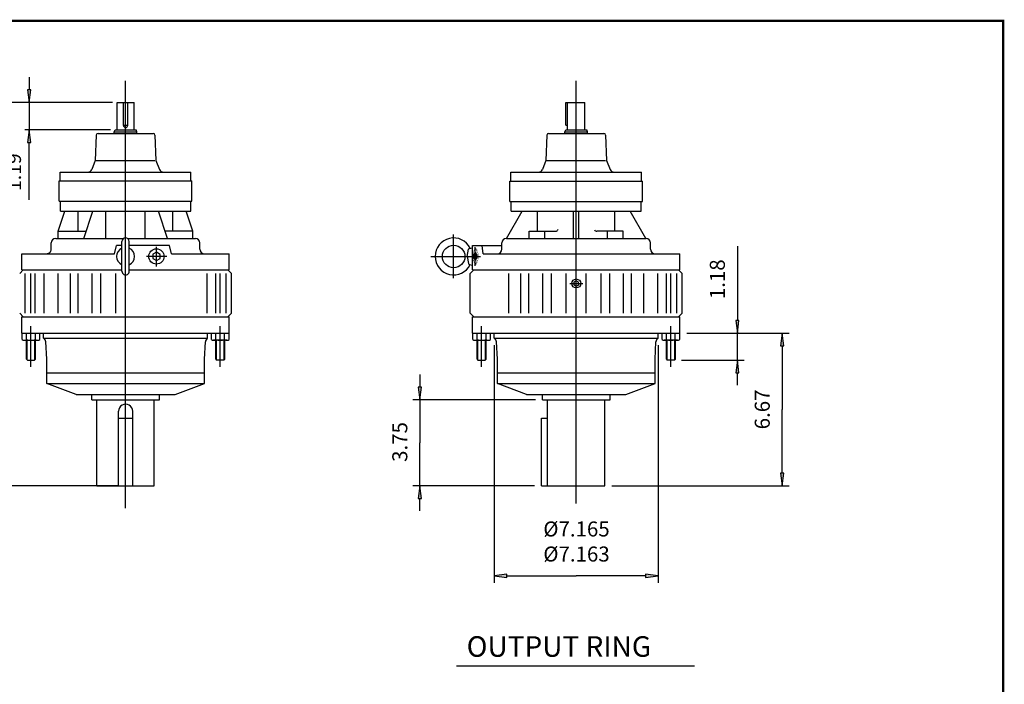
# Model space of a CAD drawing. Extents: x -39.6 to 39.6, y -29.3 to 29.3.
# Drawn here: x -3.4 to 39.6, y 0.3 to 29.3 of the extents above; entities that cross this region are included whole.
import ezdxf

# ---------------------------------------------------------------- set-up
doc = ezdxf.new("R2010")
doc.units = 0
doc.header["$MEASUREMENT"] = 0
doc.linetypes.add('CENTER', pattern=[19.4, 13, -2.1, 2.2, -2.1])
doc.layers.get('0').update_dxf_attribs({"lineweight": 0})
for name, color, linetype, lineweight in [('1', 7, 'Continuous', 0), ('DETAIL-0', 7, 'Continuous', 0), ('LY_1', 7, 'Continuous', 0)]:
    doc.layers.add(name, color=color, linetype=linetype, lineweight=lineweight)
doc.styles.get("Standard").update_dxf_attribs({"font": 'ROMAND.SHX'})
doc.dimstyles.get("Standard").update_dxf_attribs({"dimtxt": 0.185806, "dimasz": 0.18, "dimexe": 0.18, "dimexo": 0.0625, "dimgap": 0.09, "dimtad": 0, "dimtih": 1, "dimtoh": 1, "dimdec": 4, "dimrnd": 1e-07, "dimzin": 0, "dimdsep": 46, "dimtxsty": 'Standard', "dimcen": 0.09, "dimclrd": 7, "dimclre": 7, "dimclrt": 7, "dimadec": 4, "dimazin": 0, "dimtfac": 1, "dimtdec": 4, "dimtofl": 0, "dimtmove": 0, "dimatfit": 0, "dimfxl": 0, "dimtolj": 1, "dimtzin": 0, "dimarcsym": 0})

# ---------------------------------------------------------------- blocks, each defined once
blk = doc.blocks.new('*D')
at = {"linetype": 'Continuous'}
for points in [[(-5.759, 25.664), (-5.83, 25.114), (-5.687, 25.114)], [(27.977, 15.598), (28.048, 16.148), (27.905, 16.148)], [(29.939, 15.598), (29.867, 15.048), (30.01, 15.048)], [(27.977, 14.418), (27.905, 13.868), (28.048, 13.868)], [(14.105, 12.684), (14.177, 13.234), (14.034, 13.234)], [(-5.759, 8.934), (-5.687, 9.484), (-5.83, 9.484)], [(29.939, 8.934), (30.01, 9.484), (29.867, 9.484)], [(14.105, 8.934), (14.034, 8.384), (14.177, 8.384)], [(17.356, 5), (17.906, 4.929), (17.906, 5.072)], [(24.521, 5), (23.971, 5.072), (23.971, 4.929)], [(15.607, -3.013), (15.181, -3.367), (15.285, -3.464)], [(13.409, -8.321), (13.5, -7.774), (13.357, -7.769)], [(13.409, -8.321), (13.357, -8.873), (13.5, -8.868)], [(13.98, -11.194), (13.855, -10.653), (13.721, -10.703)], [(14.732, -14.362), (15.282, -14.434), (15.282, -14.291)], [(20.916, -14.362), (20.366, -14.291), (20.366, -14.434)]]:
    blk.add_hatch(color=7, dxfattribs=at).paths.add_polyline_path(points)
at = {"layer": '1', "linetype": 'Continuous'}
for points in [[(-2.962, 25.664), (-2.89, 26.214), (-3.033, 26.214)], [(-2.962, 24.474), (-3.033, 23.924), (-2.89, 23.924)], [(-29.591, 12.419), (-29.941, 12.464), (-29.941, 12.373)], [(-27.827, 12.419), (-27.477, 12.373), (-27.477, 12.464)], [(-29.929, -11.92), (-30.279, -11.874), (-30.279, -11.965)], [(-24.929, -11.92), (-24.579, -11.965), (-24.579, -11.874)]]:
    blk.add_hatch(color=7, dxfattribs=at).paths.add_polyline_path(points)
at = {"color": 7, "linetype": 'Continuous', "lineweight": 25}
for p, q in [((0.578, 25.664), (-6.059, 25.664)), ((25.766, 15.598), (28.277, 15.598)), ((25.766, 15.598), (30.239, 15.598)), ((17.356, 15.074), (17.356, 4.7)), ((24.521, 15.074), (24.521, 4.7)), ((25.53, 14.418), (28.277, 14.418)), ((19.162, 12.684), (13.805, 12.684)), ((0.954, 8.934), (-6.059, 8.934)), ((19.116, 8.934), (13.805, 8.934)), ((22.489, 8.934), (30.239, 8.934)), ((17.501, -4.906), (15.395, -2.801)), ((13.932, -8.321), (13.109, -8.321)), ((13.932, -8.321), (13.109, -8.321)), ((14.732, -8.621), (14.732, -14.662)), ((16.453, -10.17), (13.703, -11.309)), ((20.916, -13.247), (20.916, -14.662))]:
    blk.add_line(p, q, dxfattribs=at)
for points in [[(-5.759, 25.664), (-5.83, 25.114), (-5.687, 25.114), (-5.759, 25.664)], [(-5.759, 25.114), (-5.759, 25.114), (-5.759, 25.114), (-5.759, 17.299)], [(27.977, 19.395), (27.977, 18.498), (27.977, 16.148)], [(-5.759, 9.484), (-5.759, 9.484), (-5.759, 9.484), (-5.759, 17.299)], [(27.977, 15.598), (28.048, 16.148), (27.905, 16.148), (27.977, 15.598)], [(27.977, 14.418), (27.977, 15.598)], [(29.939, 15.598), (29.867, 15.048), (30.01, 15.048), (29.939, 15.598)], [(29.939, 15.048), (29.939, 15.048), (29.939, 15.048), (29.939, 12.266)], [(27.977, 14.418), (27.905, 13.868), (28.048, 13.868), (27.977, 14.418)], [(14.105, 13.784), (14.105, 13.234)], [(27.977, 13.318), (27.977, 13.868)], [(14.105, 12.684), (14.177, 13.234), (14.034, 13.234), (14.105, 12.684)], [(14.105, 12.684), (14.105, 10.809)], [(29.939, 9.484), (29.939, 9.484), (29.939, 9.484), (29.939, 12.266)], [(14.105, 8.934), (14.105, 10.809)], [(-5.759, 8.934), (-5.687, 9.484), (-5.83, 9.484), (-5.759, 8.934)], [(29.939, 8.934), (30.01, 9.484), (29.867, 9.484), (29.939, 8.934)], [(14.105, 8.934), (14.034, 8.384), (14.177, 8.384), (14.105, 8.934)], [(14.105, 7.834), (14.105, 8.384)], [(17.356, 5), (17.906, 4.929), (17.906, 5.072), (17.356, 5)], [(17.906, 5), (17.906, 5), (17.906, 5), (20.939, 5)], [(23.971, 5), (23.971, 5), (23.971, 5), (20.939, 5)], [(24.521, 5), (23.971, 5.072), (23.971, 4.929), (24.521, 5)], [(15.607, -3.013), (15.181, -3.367), (15.285, -3.464), (15.607, -3.013)], [(13.409, -8.321), (13.5, -7.774), (13.357, -7.769), (13.409, -8.321)], [(13.409, -8.321), (13.357, -8.873), (13.5, -8.868), (13.409, -8.321)], [(13.98, -11.194), (13.855, -10.653), (13.721, -10.703), (13.98, -11.194)], [(14.732, -14.362), (15.282, -14.434), (15.282, -14.291), (14.732, -14.362)], [(15.282, -14.362), (15.282, -14.362), (15.282, -14.362), (17.824, -14.362)], [(20.366, -14.362), (20.366, -14.362), (20.366, -14.362), (17.824, -14.362)], [(20.916, -14.362), (20.366, -14.291), (20.366, -14.434), (20.916, -14.362)]]:
    blk.add_lwpolyline(points, dxfattribs=at)
for start, end in [(139.1987, 157.5), (157.5, 175.8013), (-175.8013, -168.75), (-168.75, -161.6987)]:
    blk.add_arc((20.916, -8.321), 7.507, start, end, dxfattribs=at)
at = {"layer": '1', "color": 7, "linetype": 'Continuous', "lineweight": 25}
for p, q in [((0.678, 25.664), (-3.142, 25.664)), ((0.597, 24.474), (-3.142, 24.474)), ((-29.591, 14.756, -0.094), (-29.591, 12.219, -0.094)), ((-27.827, 14.756, -0.094), (-27.827, 12.219, -0.094)), ((-29.929, -7.582, -0.094), (-29.929, -12.12, -0.094)), ((-24.929, -7.582, -0.094), (-24.929, -12.12, -0.094))]:
    blk.add_line(p, q, dxfattribs=at)
for points in [[(-2.962, 26.764), (-2.962, 26.214)], [(-2.962, 25.664), (-2.89, 26.214), (-3.033, 26.214), (-2.962, 25.664)], [(-2.962, 25.664), (-2.962, 24.474)], [(-2.962, 24.474), (-3.033, 23.924), (-2.89, 23.924), (-2.962, 24.474)], [(-2.962, 21.417), (-2.962, 22.072), (-2.962, 23.924)]]:
    blk.add_lwpolyline(points, dxfattribs=at)
at = {"layer": '1', "color": 7, "linetype": 'Continuous', "lineweight": 25, "elevation": -0.094}
for points in [[(-30.291, 12.419), (-29.941, 12.419)], [(-29.591, 12.419), (-29.941, 12.464), (-29.941, 12.373), (-29.591, 12.419)], [(-29.591, 12.419), (-27.827, 12.419)], [(-27.827, 12.419), (-27.477, 12.373), (-27.477, 12.464), (-27.827, 12.419)], [(-23.187, 12.419), (-24.627, 12.419), (-27.477, 12.419)], [(-30.629, -11.92), (-30.279, -11.92)], [(-29.929, -11.92), (-30.279, -11.874), (-30.279, -11.965), (-29.929, -11.92)], [(-29.929, -11.92), (-24.929, -11.92)], [(-24.929, -11.92), (-24.579, -11.965), (-24.579, -11.874), (-24.929, -11.92)], [(-20.365, -11.92), (-21.805, -11.92), (-24.579, -11.92)]]:
    blk.add_lwpolyline(points, dxfattribs=at)
at = {"color": 7, "linetype": 'Continuous', "attachment_point": 5}
for s, insert, char_height, rotation in [('\\A1;1.18', (27.103, 17.948), 0.6561, 90), ('\\A1;16.73', (-6.603, 17.029), 0.6194, 90), ('\\A1;6.67', (29.065, 12.266), 0.6561, 90), ('\\A1;3.75', (13.232, 10.844), 0.6561, 90), ('\\A1;45', (13.269, -5.154), 0.6194, 67.5), ('\\A1;22.5', (12.798, -9.936), 0.6194, 281.25)]:
    blk.add_mtext(s, dxfattribs=dict(at, insert=insert, char_height=char_height, rotation=rotation))
at = {"color": 7, "linetype": 'Continuous', "char_height": 0.6561, "attachment_point": 5}
for s, insert in [('\\A1;%%c7.165\\P%%c7.163', (20.95, 6.5)), ('\\A1;6.18', (17.824, -13.489))]:
    blk.add_mtext(s, dxfattribs=dict(at, insert=insert))
at = {"layer": '1', "color": 7, "linetype": 'Continuous', "insert": (-3.625, 22.622), "char_height": 0.6194, "attachment_point": 5, "rotation": 90}
blk.add_mtext('\\A1;1.19', dxfattribs=at)
at = {"layer": '1', "color": 7, "linetype": 'Continuous', "char_height": 0.61935, "attachment_point": 5}
for s, insert in [('\\A1;%%c0.750\\P%%c0.749', (-24.977, 13.684)), ('\\A1;%%c2.500\\P%%c2.499', (-22.155, -10.655))]:
    blk.add_mtext(s, dxfattribs=dict(at, insert=insert))

msp = doc.modelspace()

# ---------------------------------------------------------------- linework, layer by layer
at = {"color": 7, "linetype": 'Continuous', "lineweight": 25}
for p, q in [((1.25368, 20.91343, -0.04688), (1.25368, 26.60832, -0.04688)), ((20.93868, 20.91342, -0.0127), (20.93868, 26.60832, -0.0127)), ((20.93868, 8.4586, -0.06885), (20.93868, 25.86811, -0.06885)), ((0.8784, 25.66401, -0.07813), (1.62897, 25.66401, -0.07813)), ((0.8784, 24.47413, -0.07813), (0.8784, 25.66401, -0.07813)), ((1.15987, 24.66325, -0.07813), (1.15987, 25.66401, -0.07813)), ((1.25369, 8.52798, -0.06885), (1.25369, 25.73802, -0.06885)), ((1.34751, 24.66325, -0.07813), (1.34751, 25.66401, -0.07813)), ((1.62897, 24.47413, -0.07813), (1.62897, 25.66401, -0.07813)), ((20.48148, 24.67901, -0.0752), (20.48148, 25.66401, -0.0752)), ((20.48148, 25.66401, -0.0752), (21.31393, 25.66401, -0.0752)), ((20.56339, 24.47413, -0.0752), (20.56339, 25.66401, -0.0752)), ((21.31396, 24.47413, -0.0752), (21.31396, 25.66401, -0.0752)), ((1.15987, 24.67901, -0.07813), (1.34751, 24.67901, -0.07813)), ((20.48148, 24.67901, -0.0752), (20.56339, 24.67901, -0.0752)), ((-0.02947, 24.24048, -0.07813), (-0.06809, 23.13453, -0.07813)), ((0.04928, 24.31653, -0.07813), (2.45809, 24.31653, -0.07813)), ((0.76119, 24.37563, -0.07813), (0.79704, 24.47413, -0.07813)), ((0.76119, 24.31653, -0.07813), (0.76119, 24.37563, -0.07813)), ((0.76119, 24.37563, -0.07813), (1.74619, 24.37563, -0.07813)), ((0.79704, 24.47413, -0.07813), (1.71034, 24.47413, -0.07813)), ((1.74619, 24.37563, -0.07813), (1.71034, 24.47413, -0.07813)), ((1.74619, 24.31653, -0.07813), (1.74619, 24.37563, -0.07813)), ((2.53684, 24.24048, -0.07813), (2.57546, 23.13453, -0.07813)), ((19.65552, 24.24048, -0.0752), (19.6169, 23.13453, -0.0752)), ((19.73427, 24.31653, -0.0752), (22.14308, 24.31653, -0.0752)), ((20.44617, 24.37563, -0.0752), (20.48202, 24.47413, -0.0752)), ((20.44617, 24.31653, -0.0752), (20.44617, 24.37563, -0.0752)), ((20.44617, 24.37563, -0.0752), (21.43117, 24.37563, -0.0752)), ((20.48202, 24.47413, -0.0752), (21.39532, 24.47413, -0.0752)), ((21.43117, 24.37563, -0.0752), (21.39532, 24.47413, -0.0752)), ((21.43117, 24.31653, -0.0752), (21.43117, 24.37563, -0.0752)), ((22.22183, 24.24048, -0.0752), (22.26045, 23.13453, -0.0752)), ((-0.06809, 23.13453, -0.07813), (-0.22525, 22.74554, -0.07813)), ((-0.02681, 23.13453, -0.07813), (2.53419, 23.13453, -0.07813)), ((2.57546, 23.13453, -0.07813), (2.73263, 22.74554, -0.07813)), ((19.6169, 23.13453, -0.0752), (19.45973, 22.74553, -0.0752)), ((19.65817, 23.13453, -0.0752), (22.21917, 23.13453, -0.0752)), ((22.26045, 23.13453, -0.0752), (22.41761, 22.74553, -0.0752)), ((-1.60281, 22.62233, -0.07813), (4.11019, 22.62233, -0.07813)), ((-1.60281, 22.24252, -0.07813), (-1.60281, 22.62233, -0.07813)), ((4.11019, 22.24252, -0.07813), (4.11019, 22.62233, -0.07813)), ((18.08217, 22.22901, -0.0752), (18.08217, 22.62233, -0.0752)), ((18.08217, 22.62233, -0.0752), (23.79519, 22.62233, -0.0752)), ((23.79519, 22.22901, -0.0752), (23.79519, 22.62233, -0.0752)), ((-1.64221, 22.24252, -0.07813), (4.14959, 22.24252, -0.07813)), ((-1.64221, 21.35602, -0.07813), (-1.64221, 22.24252, -0.07813)), ((4.14959, 21.35602, -0.07813), (4.14959, 22.24252, -0.07813)), ((18.04278, 22.22901, -0.0752), (23.83458, 22.22901, -0.0752)), ((18.04278, 21.3425, -0.0752), (18.04278, 22.22901, -0.0752)), ((23.83458, 21.3425, -0.0752), (23.83458, 22.22901, -0.0752)), ((15.58449, 17.99711, 0.62189), (15.58449, 19.89945, 0.62189)), ((-1.99434, 19.25897, -0.06885), (-1.99434, 19.53456, -0.06885)), ((-1.79749, 19.73141, -0.06885), (1.17745, 19.73141, -0.06885)), ((0.76414, 19.06212, -0.06885), (0.85909, 19.41645, -0.06885)), ((1.09621, 19.41645, -0.06885), (0.85909, 19.41645, -0.06885)), ((1.09621, 18.2944, -0.06885), (1.09621, 19.59361, -0.06885)), ((1.32993, 19.73141, -0.06885), (2.12747, 19.73141, -0.06885)), ((1.41117, 18.2944, -0.06885), (1.41117, 19.59361, -0.06885)), ((3.09625, 19.41645, -0.06885), (1.41117, 19.41645, -0.06885)), ((2.014, 19.73141, -0.06885), (4.30486, 19.73141, -0.06885)), ((3.16711, 19.41645, -0.06885), (3.0723, 19.41645, -0.06885)), ((3.26205, 19.06211, -0.06885), (3.16711, 19.41645, -0.06885)), ((4.50171, 19.25897, -0.06885), (4.50171, 19.53456, -0.06885)), ((16.41113, 19.41645, -0.06885), (17.61192, 19.41645, -0.06885)), ((16.41113, 18.35346, -0.06885), (16.41113, 19.41645, -0.06885)), ((16.87635, 19.06212, -0.06885), (16.83533, 19.41645, -0.06885)), ((17.69066, 19.25897, -0.06885), (17.69066, 19.53456, -0.06885)), ((17.8875, 19.73141, -0.06885), (23.98985, 19.73141, -0.06885)), ((17.8875, 19.73141, -0.06885), (23.98985, 19.73141, -0.06885)), ((17.88751, 19.73141, -0.06885), (23.98986, 19.73141, -0.06885)), ((24.18671, 19.25897, -0.06885), (24.18671, 19.53456, -0.06885)), ((-3.27386, 18.35346, -0.06885), (-3.27386, 19.06212, -0.06885)), ((-3.27386, 19.06212, -0.06885), (0.76414, 19.06212, -0.06885)), ((3.26205, 19.06212, -0.06885), (5.78124, 19.06212, -0.06885)), ((5.78124, 18.35346, -0.06885), (5.78124, 19.06212, -0.06885)), ((16.17446, 18.94369, 0.62189), (16.23524, 19.25812, 0.62189)), ((16.17446, 18.94369, 0.62189), (16.23524, 18.62926, 0.62189)), ((16.27342, 19.29568, 0.62189), (16.41114, 19.31999, 0.62189)), ((16.53054, 19.13119, -0.06641), (16.48519, 19.03964, -0.06641)), ((16.48519, 18.85654, -0.06641), (16.48519, 19.03964, -0.06641)), ((16.53054, 18.53882, -0.06641), (16.53054, 19.34904, -0.06641)), ((16.53054, 19.27791, -0.06641), (16.56322, 19.27791, -0.06641)), ((16.57893, 19.03964, -0.06641), (16.53054, 19.13119, -0.06641)), ((16.57893, 18.85654, -0.06641), (16.57893, 19.03964, -0.06641)), ((16.87635, 19.06212, -0.06885), (25.46623, 19.06212, -0.06885)), ((25.46623, 18.35346, -0.06885), (25.46623, 19.06212, -0.06885)), ((16.27342, 18.5917, 0.62189), (16.41114, 18.56738, 0.62189)), ((16.48519, 18.85654, -0.06641), (16.53054, 18.76499, -0.06641)), ((16.53048, 18.61822, -0.87189), (16.56316, 18.61822, -0.87189)), ((16.53054, 18.76499, -0.06641), (16.57893, 18.85654, -0.06641)), ((-3.37229, 18.19597, -0.06885), (-3.21481, 18.35345, -0.06885)), ((-3.27386, 18.35346, -0.06885), (1.09621, 18.35346, -0.06885)), ((-3.27386, 18.35346, -0.06885), (1.09621, 18.35346, -0.06885)), ((-3.1348, 16.4637, -0.06885), (-3.1348, 18.19598, -0.06885)), ((-2.88403, 16.4637, -0.06885), (-2.88403, 18.19598, -0.06885)), ((-2.69317, 16.4637, -0.06885), (-2.69317, 18.19598, -0.06885)), ((-2.30914, 16.4637, -0.06885), (-2.30914, 18.19598, -0.06885)), ((-1.69675, 16.4637, -0.06885), (-1.69675, 18.19598, -0.06885)), ((-1.15909, 16.4637, -0.06885), (-1.15909, 18.19598, -0.06885)), ((-0.81479, 16.4637, -0.06885), (-0.81479, 18.19598, -0.06885)), ((-0.20946, 16.4637, -0.06885), (-0.20946, 18.19598, -0.06885)), ((0.16903, 16.4637, -0.06885), (0.16903, 18.19598, -0.06885)), ((0.82064, 16.4637, -0.06885), (0.82064, 18.19598, -0.06885)), ((1.41117, 18.35346, -0.06885), (5.78124, 18.35346, -0.06885)), ((1.41117, 18.35346, -0.06885), (5.78124, 18.35346, -0.06885)), ((4.81658, 16.4637, -0.06885), (4.81658, 18.19598, -0.06885)), ((5.20056, 16.4637, -0.06885), (5.20056, 18.19598, -0.06885)), ((5.39143, 16.4637, -0.06885), (5.39143, 18.19598, -0.06885)), ((5.64217, 16.4637, -0.06885), (5.64217, 18.19598, -0.06885)), ((5.72218, 18.35346, -0.06885), (5.87966, 18.19598, -0.06885)), ((5.87966, 16.4637, -0.06885), (5.87966, 18.19598, -0.06885)), ((16.31271, 18.19598, -0.06885), (16.47019, 18.35346, -0.06885)), ((16.31271, 16.4637, -0.06885), (16.31271, 18.19598, -0.06885)), ((16.41113, 18.35346, -0.06885), (25.46623, 18.35346, -0.06885)), ((16.41113, 18.35346, -0.06885), (25.46623, 18.35346, -0.06885)), ((17.98821, 16.4637, -0.06885), (17.98821, 18.19598, -0.06885)), ((18.52582, 16.4637, -0.06885), (18.52582, 18.19598, -0.06885)), ((18.87017, 16.4637, -0.06885), (18.87017, 18.19598, -0.06885)), ((19.47551, 16.4637, -0.06885), (19.47551, 18.19598, -0.06885)), ((19.85396, 16.4637, -0.06885), (19.85396, 18.19598, -0.06885)), ((20.50563, 16.4637, -0.06885), (20.50563, 18.19598, -0.06885)), ((21.37176, 16.4637, -0.06885), (21.37176, 18.19598, -0.06885)), ((22.02339, 16.4637, -0.06885), (22.02339, 18.19598, -0.06885)), ((22.40183, 16.4637, -0.06885), (22.40183, 18.19598, -0.06885)), ((23.0072, 16.4637, -0.06885), (23.0072, 18.19598, -0.06885)), ((23.35153, 16.4637, -0.06885), (23.35153, 18.19598, -0.06885)), ((23.88911, 16.4637, -0.06885), (23.88911, 18.19598, -0.06885)), ((24.50157, 16.4637, -0.06885), (24.50157, 18.19598, -0.06885)), ((24.88554, 16.4637, -0.06885), (24.88554, 18.19598, -0.06885)), ((25.0764, 16.4637, -0.06885), (25.0764, 18.19598, -0.06885)), ((25.32716, 16.4637, -0.06885), (25.32716, 18.19598, -0.06885)), ((25.40718, 18.35346, -0.06885), (25.56466, 18.19598, -0.06885)), ((25.56466, 16.4637, -0.06885), (25.56466, 18.19598, -0.06885)), ((-3.21481, 16.30622, -0.06885), (-3.37229, 16.4637, -0.06885)), ((5.87966, 16.4637, -0.06885), (5.72217, 16.30622, -0.06885)), ((16.47019, 16.30622, -0.06885), (16.31271, 16.4637, -0.06885)), ((25.56466, 16.4637, -0.06885), (25.40718, 16.30621, -0.06885)), ((-3.27387, 16.30622), (5.78124, 16.30622)), ((-3.27387, 15.59755), (-3.27387, 16.30622)), ((-3.27386, 16.30622, -0.06885), (5.78123, 16.30622, -0.06885)), ((1.25369, 7.96087), (1.25369, 16.30622)), ((5.78124, 15.59755), (5.78124, 16.30622)), ((16.41112, 16.30622), (25.46624, 16.30622)), ((16.41112, 15.59755), (16.41112, 16.30622)), ((16.41113, 16.30622, -0.06885), (25.46623, 16.30622, -0.06885)), ((20.93868, 8.16188), (20.93868, 16.30622)), ((25.46624, 15.59755), (25.46624, 16.30622)), ((-3.27387, 15.59755), (5.78124, 15.59755)), ((-2.32899, 15.37427), (-2.32899, 15.59755)), ((4.83636, 15.37427), (4.83636, 15.59755)), ((16.41112, 15.59755), (25.46624, 15.59755)), ((17.356, 15.37427), (17.356, 15.59755)), ((24.52136, 15.37427), (24.52136, 15.59755)), ((-3.16954, 15.28259), (-2.5908, 15.28259)), ((-3.07702, 14.45692), (-3.07702, 15.28259)), ((-2.68332, 14.45692), (-2.68332, 15.28259)), ((-2.32899, 15.37427), (4.83636, 15.37427)), ((-2.1912, 14.45582), (-2.23094, 15.21416)), ((4.69857, 14.45582), (4.73831, 15.21416)), ((5.67691, 15.28259), (5.09817, 15.28259)), ((5.19069, 14.45692), (5.19069, 15.28259)), ((5.58439, 14.45692), (5.58439, 15.28259)), ((16.51545, 15.28259), (17.09419, 15.28259)), ((16.60797, 14.45692), (16.60797, 15.28259)), ((17.00167, 14.45692), (17.00167, 15.28259)), ((17.356, 15.37427), (24.52136, 15.37427)), ((17.4938, 14.45582), (17.45406, 15.21416)), ((24.38356, 14.45582), (24.4233, 15.21416)), ((25.36191, 15.28259), (24.78317, 15.28259)), ((24.87569, 14.45692), (24.87569, 15.28259)), ((25.26939, 14.45692), (25.26939, 15.28259)), ((-3.07702, 14.45692), (-3.03765, 14.41755)), ((-3.03765, 14.41755), (-2.72269, 14.41755)), ((-2.68332, 14.45692), (-2.72269, 14.41755)), ((-2.1912, 13.86527), (-2.1912, 14.45582)), ((4.69857, 13.86527), (4.69857, 14.45582)), ((5.19069, 14.45692), (5.23006, 14.41755)), ((5.54502, 14.41755), (5.23006, 14.41755)), ((5.58439, 14.45692), (5.54502, 14.41755)), ((16.60797, 14.45692), (16.64734, 14.41755)), ((16.64734, 14.41755), (16.9623, 14.41755)), ((17.00167, 14.45692), (16.9623, 14.41755)), ((17.4938, 13.86527), (17.4938, 14.45582)), ((24.38356, 13.86527), (24.38356, 14.45582)), ((24.87569, 14.45692), (24.91506, 14.41755)), ((25.23002, 14.41755), (24.91506, 14.41755)), ((25.26939, 14.45692), (25.23002, 14.41755)), ((-2.1912, 13.86527), (4.69857, 13.86527)), ((-2.1912, 13.39283), (-2.1912, 13.86527)), ((4.69857, 13.39283), (4.69857, 13.86527)), ((17.4938, 13.86527), (24.38356, 13.86527)), ((17.4938, 13.39283), (17.4938, 13.86527)), ((17.4938, 13.86527), (24.38356, 13.86527)), ((24.38356, 13.39283), (24.38356, 13.86527)), ((-2.1912, 13.39283), (4.69857, 13.39283)), ((-0.91167, 12.92039), (-2.1912, 13.39283)), ((3.41904, 12.92039), (4.69857, 13.39283)), ((18.77333, 12.92039), (17.4938, 13.39283)), ((17.4938, 13.39283), (24.38356, 13.39283)), ((23.10403, 12.92039), (24.38356, 13.39283)), ((-0.91167, 12.92039), (3.41904, 12.92039)), ((-0.22269, 12.68417), (-0.22269, 12.92039)), ((2.73006, 12.68417), (2.73006, 12.92039)), ((18.77333, 12.92039), (23.10403, 12.92039)), ((19.4623, 12.68417), (19.4623, 12.92039)), ((22.41506, 12.68417), (22.41506, 12.92039)), ((-0.22269, 12.68417), (2.73006, 12.68417)), ((19.4623, 12.68417), (22.41506, 12.68417))]:
    msp.add_line(p, q, dxfattribs=at)
at = {"linetype": 'Continuous', "lineweight": 25}
for p, q in [((-1.68704, 20.04663, 0.05615), (-1.39782, 20.91311, 0.05615)), ((-1.58964, 20.91343, 0.07812), (4.09696, 20.91343, 0.07812)), ((-0.81481, 20.04663, 0.05615), (-0.81481, 20.91343, 0.05615)), ((-0.57142, 19.73143, 0.05615), (-0.17712, 20.91343, 0.05615)), ((0.39474, 19.73141, -0.06885), (0.39474, 20.91343, 0.05615)), ((2.11263, 19.73141, -0.06885), (2.11263, 20.91343, 0.05615)), ((3.07879, 19.73143, 0.05615), (2.68449, 20.91343, -0.06885)), ((3.32219, 20.04663, 0.05615), (3.32219, 20.91343, 0.05615)), ((4.19441, 20.04665, 0.05615), (3.90588, 20.91343, 0.05615)), ((17.89571, 19.73142, 0.05615), (18.57866, 20.91342, 0.05615)), ((18.09543, 20.91342, 0.1123), (23.78192, 20.91342, 0.1123)), ((19.25395, 20.04662, 0.05615), (19.25395, 20.91342, 0.05615)), ((20.82048, 19.73142, 0.05615), (20.82048, 20.91342, 0.05615)), ((21.05688, 19.73142, 0.05615), (21.05688, 20.91342, 0.05615)), ((22.62341, 20.04662, 0.05615), (22.62341, 20.91342, 0.05615)), ((23.98165, 19.73142, 0.05615), (23.2987, 20.91342, 0.05615)), ((-1.68705, 20.04663, -0.06885), (-0.46627, 20.04663, 0.05615)), ((-1.68705, 19.73143, 0.05615), (-1.68705, 20.04663, 0.05615)), ((4.19442, 20.04663, 0.05615), (2.97365, 20.04663, 0.05615)), ((4.19442, 19.73143, 0.05615), (4.19442, 20.04663, 0.05615)), ((18.88501, 20.04662, 0.05615), (20.0358, 20.04662, 0.05615)), ((18.88501, 19.73142, 0.05615), (18.88501, 20.04662, 0.05615)), ((19.56744, 19.73142, 0.05615), (19.56744, 20.04662, 0.05615)), ((22.99235, 20.04662, 0.05615), (21.84156, 20.04662, 0.05615)), ((22.30992, 19.73142, 0.05615), (22.30992, 20.04662, 0.05615)), ((22.99235, 19.73142, 0.05615), (22.99235, 20.04662, 0.05615))]:
    msp.add_line(p, q, dxfattribs=at)
at = {"color": 7, "linetype": 'CENTER', "lineweight": 25}
for p, q in [((2.59986, 18.49748, -0.06885), (2.59986, 19.36127, -0.06885)), ((3.04922, 18.94401, -0.06885), (2.16191, 18.94401, -0.06885)), ((14.59072, 18.94401, -0.06885), (16.75696, 18.94401, -0.06885)), ((20.65762, 17.76291, -0.06885), (21.22899, 17.76291, -0.06885)), ((-2.88017, 14.11755), (-2.88017, 15.89755)), ((5.38754, 14.11755), (5.38754, 15.89755)), ((16.80482, 14.11755), (16.80482, 15.89755)), ((25.07254, 14.11755), (25.07254, 15.89755))]:
    msp.add_line(p, q, dxfattribs=at)
at = {"color": 7, "lineweight": 25}
for p, q in [((-3.266, 15.32196), (-3.266, 15.59755)), ((-3.07309, 15.32196), (-3.07309, 15.59755)), ((-2.68726, 15.32196), (-2.68726, 15.59755)), ((-2.49435, 15.32196), (-2.49435, 15.59755)), ((5.00172, 15.32196), (5.00172, 15.59755)), ((5.19463, 15.32196), (5.19463, 15.59755)), ((5.58046, 15.32196), (5.58046, 15.59755)), ((5.77337, 15.32196), (5.77337, 15.59755)), ((16.419, 15.32196), (16.419, 15.59755)), ((16.61191, 15.32196), (16.61191, 15.59755)), ((16.99774, 15.32196), (16.99774, 15.59755)), ((17.19065, 15.32196), (17.19065, 15.59755)), ((24.68671, 15.32196), (24.68671, 15.59755)), ((24.87963, 15.32196), (24.87963, 15.59755)), ((25.26545, 15.32196), (25.26545, 15.59755)), ((25.45837, 15.32196), (25.45837, 15.59755)), ((-3.0475, 14.4274), (-3.0475, 15.28259)), ((-2.71285, 14.4274), (-2.71285, 15.28259)), ((5.22022, 14.4274), (5.22022, 15.28259)), ((5.55487, 14.4274), (5.55487, 15.28259)), ((16.6375, 14.4274), (16.6375, 15.28259)), ((16.97214, 14.4274), (16.97214, 15.28259)), ((24.90522, 14.4274), (24.90522, 15.28259)), ((25.23986, 14.4274), (25.23986, 15.28259)), ((19.41587, 8.93401), (19.41587, 11.88401)), ((15.70744, 1.07027, -0.06885), (26.09949, 1.07027, -0.06885))]:
    msp.add_line(p, q, dxfattribs=at)
at = {"const_width": 0.1}
msp.add_lwpolyline([(-39.58836, 29.22743), (39.58836, 29.22743), (39.58836, -29.2077), (-39.58836, -29.2077)], close=True, dxfattribs=at)
at = {"color": 7, "linetype": 'Continuous', "lineweight": 25}
for points, elevation in [([(2.60003, 19.12677), (2.44167, 19.03553), (2.44151, 18.85277), (2.5997, 18.76125), (2.75806, 18.85248), (2.75822, 19.03524)], -0.13281), ([(20.93903, 17.63984), (21.04543, 17.70168), (21.04508, 17.82474), (20.93833, 17.88597), (20.83193, 17.82413), (20.83228, 17.70107)], -0.0664)]:
    msp.add_lwpolyline(points, close=True, dxfattribs=dict(at, elevation=elevation))
at = {"color": 7, "linetype": 'Continuous', "const_width": 0.01, "elevation": -0.06641}
for points in [[(16.43738, 18.94809, 0.08468023), (16.44194, 18.8462, 0.10512861), (16.45649, 18.74796, 0.17257445), (16.48438, 18.6616, 0.10937928), (16.53059, 18.61826, 0.10916704), (16.57674, 18.66168, 0.17233476), (16.60459, 18.74797, 0.10511499), (16.61914, 18.84619, 0.08468523), (16.6237, 18.94809, 0.08468021), (16.61914, 19.04997, 0.10512857), (16.60459, 19.14821, 0.17257437), (16.5767, 19.23457, 0.10937928), (16.53049, 19.27791, 0.10916707), (16.48434, 19.23449, 0.17233475), (16.45649, 19.1482, 0.10511497), (16.44194, 19.04998, 0.08468527)], [(16.45041, 18.94809, 0.0773983), (16.45417, 18.85582, 0.09666647), (16.46625, 18.76626, 0.16286263), (16.48973, 18.68599, 0.38075638), (16.53054, 18.64354, 0.38057528), (16.57133, 18.68594, 0.16286537), (16.5948, 18.76615, 0.09669814), (16.6069, 18.85568, 0.07751907), (16.61067, 18.94809, 0.07739817), (16.60691, 19.04035, 0.09666637), (16.59482, 19.12991, 0.16286261), (16.57135, 19.21019, 0.38075662), (16.53054, 19.25264, 0.38057506), (16.48975, 19.21023, 0.16286533), (16.46628, 19.13003, 0.09669821), (16.45418, 19.04049, 0.07751926)]]:
    msp.add_lwpolyline(points, format="xyb", close=True, dxfattribs=at)
msp.add_lwpolyline([(16.56322, 18.61826, 0.06267817), (16.58853, 18.63066, 0.15678357), (16.60936, 18.66155, 0.10333651), (16.6253, 18.70216, 0.07377153), (16.63722, 18.74771, 0.05772522), (16.64589, 18.79602, 0.04868928), (16.6518, 18.8459, 0.04375448), (16.65524, 18.89665, 0.04155032), (16.65638, 18.9478, 0.0414487), (16.65527, 18.99884, 0.04366272), (16.65187, 19.04955, 0.04866051), (16.64599, 19.0995, 0.05758507), (16.63735, 19.14786, 0.07362689), (16.62546, 19.19352, 0.10306883), (16.60954, 19.23425, 0.15648914), (16.58871, 19.26533, 0.06274694), (16.56336, 19.27791)], format="xyb", dxfattribs=at)
at = {"color": 7, "linetype": 'Continuous', "lineweight": 25}
for centre, radius in [((15.58448, 18.94372, 0.62189), 0.49215), ((2.59986, 18.94401, -0.00489), 0.33465), ((20.93868, 17.76291, -0.07129), 0.19649)]:
    msp.add_circle(centre, radius, dxfattribs=at)
for centre, radius, start, end in [((1.25369, 24.66325, -0.07813), 0.09382, 180, 359.999997), ((0.04928, 24.23773, -0.07813), 0.0788, 90, 178.000003), ((2.45809, 24.23773, -0.07813), 0.0788, 2, 90.000003), ((19.73427, 24.23773, -0.0752), 0.0788, 90, 178.000003), ((22.14308, 24.23773, -0.0752), 0.0788, 2, 90.000003), ((-0.40791, 22.81933, -0.07813), 0.197, -90.000009, -22.000007), ((2.91528, 22.81933, -0.07813), 0.197, -157.999993, -89.999989), ((19.27708, 22.81933, -0.0752), 0.197, -90.000009, -22.000007), ((22.60027, 22.81933, -0.0752), 0.197, -157.999993, -89.999989), ((-1.79749, 19.53456, -0.06885), 0.19685, 89.999948, 179.999923), ((1.25369, 19.59361, -0.06885), 0.15748, 0.000018, 179.999978), ((4.30486, 19.53456, -0.06885), 0.19685, 0.000018, 90.000003), ((15.58449, 18.94372, 0.62189), 0.80708, 26.333998, 333.661826), ((17.61192, 19.49519, -0.06885), 0.07874, -90.000023, 0.000032), ((17.88751, 19.53456, -0.06885), 0.19685, 89.999948, 179.999923), ((23.98986, 19.53456, -0.06885), 0.19685, 0.000018, 90.000003), ((-2.19119, 19.25897, -0.06885), 0.19685, -90.000023, 0.000032), ((1.25369, 18.94401, -0.06885), 0.3937, 113.578178, 246.421836), ((1.25369, 18.94401, -0.06885), 0.3937, -66.421834, 66.421821), ((4.69856, 19.25897, -0.06885), 0.19685, 179.999978, 269.999963), ((16.28163, 19.24915, 0.62189), 0.04724, 100.000001, 169.058056), ((17.49381, 19.25897, -0.06885), 0.19685, -90.000023, -0.00003), ((24.38356, 19.25897, -0.06885), 0.19685, 179.999978, 269.999963), ((16.28163, 18.63823, 0.62189), 0.04724, -169.058083, -100.000035), ((1.25369, 18.2944, -0.06885), 0.15748, 179.999978, 359.999997), ((-3.16954, 15.42044), 0.13784, -134.406962, -45.593039), ((-2.88017, 15.77492), 0.49232, -113.069246, -66.930752), ((-2.5908, 15.42044), 0.13784, -134.406962, -45.593039), ((-2.42752, 15.20385), 0.19685, 3.000001, 59.965468), ((4.93489, 15.20385), 0.19685, 120.034537, 176.999995), ((5.09817, 15.42044), 0.13784, -134.406962, -45.593039), ((5.38754, 15.77492), 0.49232, -113.069246, -66.930752), ((5.67691, 15.42044), 0.13784, -134.406962, -45.593039), ((16.51545, 15.42044), 0.13784, -134.406962, -45.593039), ((16.80482, 15.77492), 0.49232, -113.069246, -66.930752), ((17.09419, 15.42044), 0.13784, -134.406962, -45.593039), ((17.25748, 15.20385), 0.19685, 3.000001, 59.965468), ((24.61989, 15.20385), 0.19685, 120.034537, 176.999995), ((24.78317, 15.42044), 0.13784, -134.406962, -45.593039), ((25.07254, 15.77492), 0.49232, -113.069246, -66.930752), ((25.36191, 15.42044), 0.13784, -134.406962, -45.593039)]:
    msp.add_arc(centre, radius, start, end, dxfattribs=at)
at = {"linetype": 'Continuous', "lineweight": 25}
for centre, start, end in [((20.0358, 20.16482, 0.05615), -90.000009, -23.046009), ((21.84156, 20.16482, 0.05615), -150.691472, -89.999989)]:
    msp.add_arc(centre, 0.1182, start, end, dxfattribs=at)
at = {"color": 7, "lineweight": 25}
msp.add_arc((1.25369, 12.18401), 0.3125, 0, 180.000009, dxfattribs=at)
at = {"layer": 'DETAIL-0', "color": 7, "linetype": 'Continuous', "lineweight": 25}
for p, q in [((-1.64221, 21.35602, -0.07813), (4.14959, 21.35602, -0.07813)), ((-1.58955, 20.91343, -0.07813), (-1.58955, 21.35602, -0.07813)), ((4.09692, 20.91328, -0.07813), (4.09692, 21.35602, -0.07813)), ((18.04278, 21.34251, -0.0752), (23.83458, 21.34251, -0.0752)), ((18.09545, 20.91343, -0.0752), (18.09545, 21.34251, -0.0752)), ((23.78192, 20.91338, -0.0752), (23.78192, 21.34251, -0.0752))]:
    msp.add_line(p, q, dxfattribs=at)
at = {"layer": 'LY_1', "color": 7, "lineweight": 25}
for p, q in [((0.00369, 8.93401), (0.00369, 12.67417)), ((2.50369, 8.93401), (2.50369, 12.68417)), ((19.68868, 8.93401), (19.68868, 12.68417)), ((22.18868, 8.93401), (22.18868, 12.68417)), ((0.94119, 8.93401), (0.94119, 12.18401)), ((1.56619, 8.93401), (1.56619, 12.18401))]:
    msp.add_line(p, q, dxfattribs=at)
at = {"layer": 'LY_1', "color": 7, "linetype": 'Continuous', "lineweight": 25}
for p, q in [((0.94119, 11.88401), (1.56619, 11.88401)), ((19.41587, 11.88401), (19.68868, 11.88401)), ((0.00369, 8.93401), (2.50369, 8.93401)), ((19.41587, 8.93401), (22.18868, 8.93401))]:
    msp.add_line(p, q, dxfattribs=at)

# ---------------------------------------------------------------- texts
at = {"color": 7, "linetype": 'Continuous'}
msp.add_text('OUTPUT RING', height=0.8980645, dxfattribs=at).set_placement((16.15251, 1.46739, -0.06885))

# ---------------------------------------------------------------- dimensions: what is measured, and where the dimension line sits
for base, p1, p2, angle, text, override, middle in [((-5.75896, 25.66401, -0.06885), (1.25369, 8.93401, -0.06885), (0.8784, 25.66401, -0.06885), 90, '<>3', {"dimtxt": 0.619355, "dimasz": 0.55, "dimexe": 0.3, "dimexo": 0.3, "dimgap": 0.27, "dimtad": 1, "dimtih": 0, "dimtoh": 0, "dimdec": 1, "dimadec": 1, "dimtdec": 1, "dimtofl": 1}, (-6.60255, 17.02852, -0.06885)), ((24.52136, 5.00018), (17.356, 15.37427), (24.52136, 15.37427), 180, '%%c<>^M^J%%c7.163', {"dimtxt": 0.6561, "dimasz": 0.55, "dimexe": 0.3, "dimexo": 0.3, "dimgap": 0.27, "dimtad": 1, "dimtih": 0, "dimtoh": 0, "dimdec": 3, "dimadec": 3, "dimtdec": 3, "dimtofl": 1}, (20.95, 6.5))]:
    dim = msp.add_linear_dim(base=base, p1=p1, p2=p2, angle=angle, text=text, dimstyle='Standard', override=override, dxfattribs=at)
    dim.commit()
    dim.dimension.update_dxf_attribs({"geometry": '*D', "text_midpoint": middle, "dimtype": 160})
for base, p1, p2, override, middle in [((27.97667, 15.59755), (25.23002, 14.41755), (25.46624, 15.59755), {"dimtxt": 0.6561, "dimasz": 0.55, "dimexe": 0.3, "dimexo": 0.3, "dimgap": 0.27, "dimtad": 1, "dimtih": 0, "dimtoh": 0, "dimdec": 2, "dimadec": 2, "dimtdec": 2, "dimtofl": 1}, (27.10342, 17.94761)), ((14.10535, 12.68417), (19.41587, 8.93401), (19.4623, 12.68417), {"dimtxt": 0.6561, "dimasz": 0.55, "dimexe": 0.3, "dimexo": 0.3, "dimgap": 0.27, "dimtad": 1, "dimtih": 0, "dimtoh": 0, "dimdec": 2, "dimadec": 2, "dimtdec": 2, "dimtix": 1, "dimtofl": 1}, (13.2321, 10.84366))]:
    dim = msp.add_linear_dim(base=base, p1=p1, p2=p2, angle=90, dimstyle='Standard', override=override, dxfattribs=at)
    dim.commit()
    dim.dimension.update_dxf_attribs({"geometry": '*D', "text_midpoint": middle, "dimtype": 160})
dim = msp.add_linear_dim(base=(29.93864, 15.59755), p1=(22.18868, 8.93401), p2=(25.46624, 15.59755), angle=90, text='6.67', dimstyle='Standard', override={"dimtxt": 0.6561, "dimasz": 0.55, "dimexe": 0.3, "dimexo": 0.3, "dimgap": 0.27, "dimtad": 1, "dimtih": 0, "dimtoh": 0, "dimdec": 2, "dimadec": 2, "dimtdec": 2, "dimtofl": 1}, dxfattribs=at)
dim.commit()
dim.dimension.update_dxf_attribs({"geometry": '*D', "text_midpoint": (29.06539, 12.26578)})
dim = msp.add_linear_dim(base=(20.91562, -14.36247, -0.125), p1=(14.73168, -8.32097, -0.125), p2=(20.91562, -12.94695, -0.125), angle=180, dimstyle='Standard', override={"dimtxt": 0.6561, "dimasz": 0.55, "dimexe": 0.3, "dimexo": 0.3, "dimgap": 0.27, "dimtad": 1, "dimtih": 0, "dimtoh": 0, "dimdec": 2, "dimadec": 2, "dimtdec": 2, "dimtofl": 1}, dxfattribs=at)
dim.commit()
dim.dimension.update_dxf_attribs({"geometry": '*D', "text_midpoint": (17.82365, -13.48922, -0.125)})
for base, line1, line2, text, middle in [((14.94381, -3.77206), ((26.56275, -8.32097, -0.125), (14.23168, -8.32097, -0.125)), ((18.27204, -5.6774, -0.125), (17.71304, -5.11839, -0.125)), '45', (13.26867, -5.1535, -0.125)), ((13.40862, -8.32137), ((26.56275, -8.32097), (14.23168, -8.32097)), ((17.46308, -9.75109), (16.7298, -10.05483)), '22.5', (12.79766, -9.93575))]:
    dim = msp.add_angular_dim_2l(base=base, line1=line1, line2=line2, text=text, dimstyle='Standard', override={"dimtxt": 0.619355, "dimasz": 0.55, "dimexe": 0.3, "dimexo": 0.3, "dimgap": 0.27, "dimtad": 1, "dimtih": 0, "dimtoh": 0, "dimadec": 0, "dimtdec": 0}, dxfattribs=at)
    dim.commit()
    dim.dimension.update_dxf_attribs({"geometry": '*D', "text_midpoint": middle})
at = {"layer": '1', "color": 7, "linetype": 'Continuous'}
dim = msp.add_linear_dim(base=(-2.96167, 24.47413, -0.07813), p1=(0.8784, 25.66401, -0.07813), p2=(0.79704, 24.47413, -0.07813), angle=270, dimstyle='Standard', override={"dimtxt": 0.619355, "dimasz": 0.55, "dimexo": 0.2, "dimtad": 1, "dimtih": 0, "dimtoh": 0, "dimdec": 2, "dimadec": 2, "dimtdec": 2, "dimtofl": 1}, dxfattribs=at)
dim.commit()
dim.dimension.update_dxf_attribs({"geometry": '*D', "text_midpoint": (-3.62525, 22.62215, -0.07813), "dimtype": 160})
for base, p1, p2, text, middle in [((-24.92902, -11.92, -0.09375), (-29.92902, -7.38228, -0.09375), (-24.92902, -7.38228, -0.09375), '%%c2.500^M^J%%c2.499', (-22.15469, -10.65493, -0.09375)), ((-27.82742, 12.41855, -0.09375), (-29.59056, 14.95615, -0.09375), (-27.82742, 14.95615, -0.09375), '%%c0.750^M^J%%c0.749', (-24.97651, 13.68361, -0.09375))]:
    dim = msp.add_linear_dim(base=base, p1=p1, p2=p2, angle=0, text=text, dimstyle='Standard', override={"dimtxt": 0.619355, "dimasz": 0.35, "dimexe": 0.2, "dimexo": 0.2, "dimgap": 0.1, "dimtad": 1, "dimtih": 0, "dimtoh": 0, "dimdec": 3, "dimadec": 3, "dimtdec": 2, "dimtofl": 1}, dxfattribs=at)
    dim.commit()
    dim.dimension.update_dxf_attribs({"geometry": '*D', "text_midpoint": middle, "dimtype": 161})

doc.saveas('drawing.dxf')
